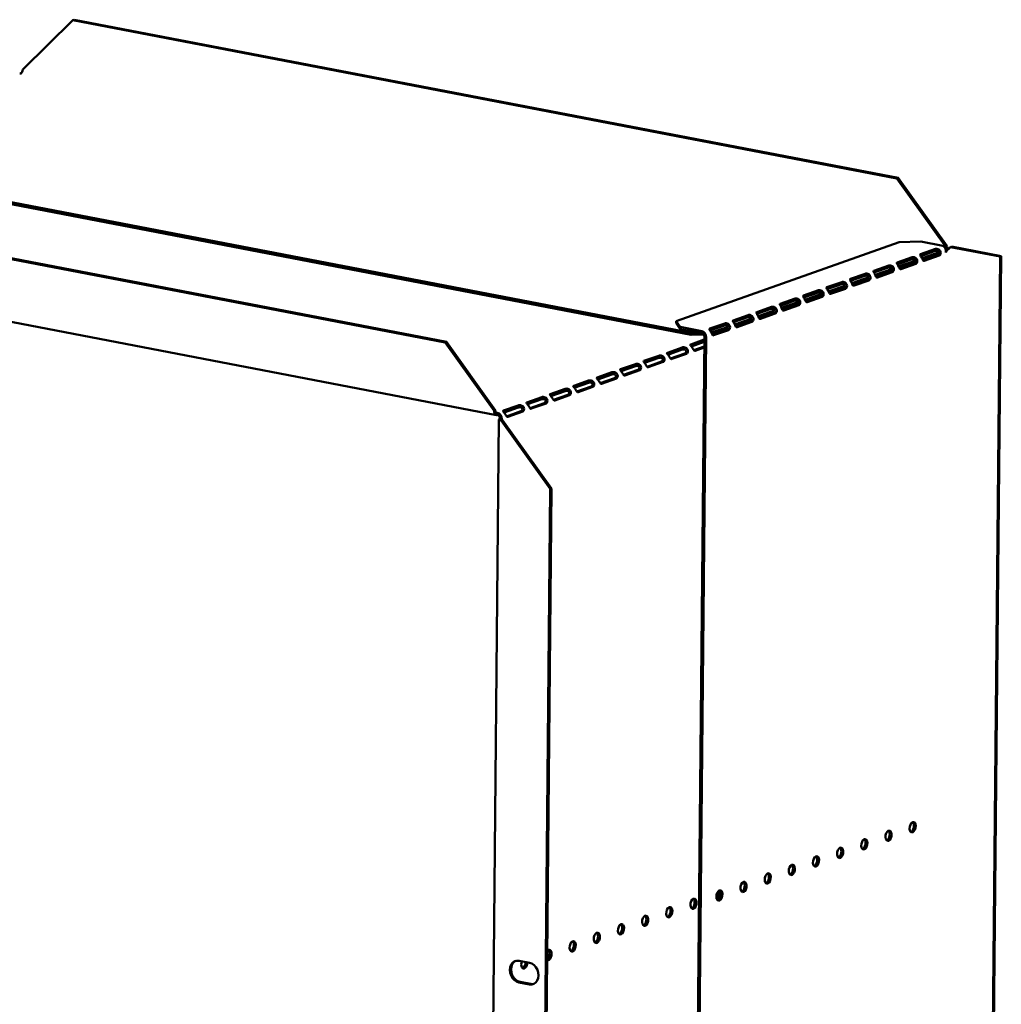
# Model space of a CAD drawing. Units: millimetres. Extents: x 65 to 5840, y 100 to 4100.
# Drawn here: x 4248 to 4554, y 2826 to 3133 of the extents above; entities that cross this region are included whole.
import ezdxf

# ---------------------------------------------------------------- set-up
doc = ezdxf.new("R2010")
doc.units = ezdxf.units.MM
doc.header["$LTSCALE"] = 20
doc.layers.add('Visible (ISO)', color=7, linetype='Continuous', lineweight=50)

msp = doc.modelspace()

# ---------------------------------------------------------------- linework, layer by layer
at = {"layer": 'Visible (ISO)'}
for p, q in [((4264.61, 3133.12), (4265.01, 3133.27)), ((4522.02, 3083.89), (4265.01, 3133.27)), ((4248.95, 3117.74), (4264.61, 3133.12)), ((4521.61, 3083.74), (4264.61, 3133.12)), ((4248.56, 3116.53), (4248.36, 3116.57)), ((4457.49, 3035.6), (4173.59, 3090.14)), ((4457.48, 3034.92), (4173.59, 3089.46)), ((4522.02, 3083.89), (4521.61, 3083.74)), ((4521.61, 3083.74), (4536.92, 3062.41)), ((4537.33, 3062.56), (4522.02, 3083.89)), ((4200.62, 3067.17), (4380.7, 3032.57)), ((4201.02, 3067.32), (4381.11, 3032.72)), ((4452.82, 3039.24), (4522.37, 3063.82)), ((4522.37, 3063.82), (4529.07, 3064.05)), ((4529.07, 3064.05), (4535.99, 3062.72)), ((4536.92, 3062.41), (4537.33, 3062.56)), ((4529.03, 3060.12), (4533.66, 3061.76)), ((4533.57, 3061.11), (4529.09, 3059.52)), ((4534.82, 3060.71), (4529.47, 3058.82)), ((4529.74, 3058.24), (4534.41, 3059.89)), ((4529.76, 3058.2), (4534.24, 3059.79)), ((4534.81, 3059.68), (4530.17, 3058.04)), ((4534.82, 3060.12), (4534.62, 3060.16)), ((4535.19, 3060.05), (4534.82, 3060.12)), ((4538.31, 3062.34), (4538.71, 3062.48)), ((4538.31, 3062.34), (4553.79, 3059.37)), ((4554.2, 3059.51), (4538.71, 3062.48)), ((4554.2, 3059.51), (4551.03, 2724.92)), ((4553.79, 3059.37), (4554.2, 3059.51)), ((4514.42, 3054.95), (4519.06, 3056.59)), ((4521.72, 3057.54), (4526.36, 3059.18)), ((4526.26, 3058.53), (4521.79, 3056.94)), ((4527.51, 3058.12), (4522.17, 3056.24)), ((4522.44, 3055.66), (4527.11, 3057.31)), ((4522.46, 3055.62), (4526.94, 3057.2)), ((4527.51, 3057.09), (4522.87, 3055.46)), ((4527.52, 3057.54), (4527.32, 3057.57)), ((4527.89, 3057.46), (4527.52, 3057.54)), ((4553.79, 3059.37), (4550.63, 2724.77)), ((4507.12, 3052.37), (4511.75, 3054.01)), ((4511.66, 3053.36), (4507.18, 3051.78)), ((4518.96, 3055.94), (4514.48, 3054.36)), ((4520.21, 3055.54), (4514.87, 3053.65)), ((4515.13, 3053.08), (4519.8, 3054.73)), ((4515.15, 3053.04), (4519.63, 3054.62)), ((4520.2, 3054.51), (4515.57, 3052.87)), ((4520.21, 3054.95), (4520.02, 3054.99)), ((4520.59, 3054.88), (4520.21, 3054.95)), ((4396.67, 3009.92), (4185.62, 3050.47)), ((4499.82, 3049.79), (4504.45, 3051.43)), ((4504.35, 3050.78), (4499.88, 3049.2)), ((4505.6, 3050.38), (4500.26, 3048.49)), ((4512.91, 3052.96), (4507.56, 3051.07)), ((4507.83, 3050.49), (4512.5, 3052.14)), ((4507.85, 3050.46), (4512.33, 3052.04)), ((4512.9, 3051.93), (4508.26, 3050.29)), ((4512.91, 3052.37), (4512.71, 3052.41)), ((4513.28, 3052.3), (4512.91, 3052.37)), ((4492.51, 3047.21), (4497.15, 3048.85)), ((4497.05, 3048.2), (4492.58, 3046.62)), ((4498.3, 3047.8), (4492.96, 3045.91)), ((4498.31, 3047.21), (4498.11, 3047.25)), ((4498.68, 3047.14), (4498.31, 3047.21)), ((4500.53, 3047.91), (4505.2, 3049.56)), ((4500.55, 3047.88), (4505.03, 3049.46)), ((4505.6, 3049.35), (4500.96, 3047.71)), ((4505.61, 3049.79), (4505.41, 3049.83)), ((4505.98, 3049.72), (4505.61, 3049.79)), ((4485.21, 3044.63), (4489.85, 3046.27)), ((4489.75, 3045.62), (4485.27, 3044.04)), ((4491, 3045.22), (4485.66, 3043.33)), ((4485.92, 3042.75), (4490.59, 3044.4)), ((4485.94, 3042.71), (4490.42, 3044.3)), ((4490.99, 3044.19), (4486.36, 3042.55)), ((4491, 3044.63), (4490.8, 3044.67)), ((4491.37, 3044.56), (4491, 3044.63)), ((4493.23, 3045.33), (4497.9, 3046.98)), ((4493.25, 3045.29), (4497.72, 3046.88)), ((4498.3, 3046.77), (4493.66, 3045.13)), ((4470.6, 3039.47), (4475.24, 3041.11)), ((4477.91, 3042.05), (4482.54, 3043.69)), ((4482.45, 3043.04), (4477.97, 3041.46)), ((4483.7, 3042.64), (4478.35, 3040.75)), ((4478.62, 3040.17), (4483.29, 3041.82)), ((4478.64, 3040.13), (4483.12, 3041.72)), ((4483.69, 3041.61), (4479.05, 3039.97)), ((4483.7, 3042.05), (4483.5, 3042.09)), ((4484.07, 3041.98), (4483.7, 3042.05)), ((4454, 3037.43), (4452.82, 3039.24)), ((4452.82, 3039.24), (4452.82, 3038.56)), ((4452.82, 3038.56), (4453.99, 3036.75)), ((4463.3, 3036.89), (4467.94, 3038.52)), ((4475.14, 3040.46), (4470.67, 3038.87)), ((4476.39, 3040.06), (4471.05, 3038.17)), ((4471.32, 3037.59), (4475.99, 3039.24)), ((4471.34, 3037.55), (4475.82, 3039.13)), ((4476.39, 3039.02), (4471.75, 3037.39)), ((4476.4, 3039.47), (4476.2, 3039.5)), ((4476.77, 3039.4), (4476.4, 3039.47)), ((4453.99, 3036.75), (4454, 3037.43)), ((4460.75, 3035.45), (4453.99, 3036.75)), ((4460.76, 3036.13), (4454, 3037.43)), ((4457.49, 3035.6), (4457.48, 3034.92)), ((4457.48, 3034.92), (4461.33, 3035.05)), ((4459.63, 3035.67), (4457.49, 3035.6)), ((4467.84, 3037.87), (4463.36, 3036.29)), ((4464.46, 3035.84), (4463.64, 3035.81)), ((4463.95, 3035.14), (4464.46, 3035.16)), ((4464.03, 3034.97), (4468.51, 3036.55)), ((4469.08, 3036.44), (4464.45, 3034.8)), ((4469.09, 3037.47), (4464.46, 3035.84)), ((4464.46, 3035.16), (4468.68, 3036.66)), ((4464.46, 3035.16), (4464.46, 3035.84)), ((4469.09, 3036.88), (4468.9, 3036.92)), ((4469.47, 3036.81), (4469.09, 3036.88)), ((4381.11, 3032.72), (4380.7, 3032.57)), ((4380.7, 3032.57), (4396.01, 3011.24)), ((4396.41, 3011.38), (4381.11, 3032.72)), ((4461.55, 3033.45), (4457.32, 3031.95)), ((4457.51, 3031.35), (4461.55, 3032.77)), ((4458.24, 2683.02), (4461.56, 3034.33)), ((4458.81, 2682.91), (4462.13, 3034.22)), ((4454.65, 3031.01), (4450.02, 3029.37)), ((4450.21, 3028.76), (4454.65, 3030.33)), ((4450.99, 3027.59), (4455.45, 3029.17)), ((4456.02, 3029.06), (4451.39, 3027.42)), ((4455.82, 3029.23), (4455.62, 3029.27)), ((4456.19, 3029.16), (4455.82, 3029.23)), ((4458.3, 3030.17), (4461.53, 3031.32)), ((4461.53, 3031), (4458.69, 3030)), ((4440.05, 3025.85), (4435.41, 3024.21)), ((4447.35, 3028.43), (4442.71, 3026.79)), ((4442.91, 3026.18), (4447.34, 3027.75)), ((4443.69, 3025.01), (4448.15, 3026.58)), ((4448.72, 3026.48), (4444.08, 3024.84)), ((4448.52, 3026.65), (4448.32, 3026.69)), ((4448.89, 3026.58), (4448.52, 3026.65)), ((4432.75, 3023.26), (4428.11, 3021.63)), ((4428.3, 3021.02), (4432.74, 3022.59)), ((4435.61, 3023.6), (4440.04, 3025.17)), ((4436.39, 3022.43), (4440.85, 3024)), ((4441.42, 3023.89), (4436.78, 3022.25)), ((4441.22, 3024.07), (4441.02, 3024.11)), ((4441.59, 3024), (4441.22, 3024.07)), ((4425.44, 3020.68), (4420.81, 3019.04)), ((4421, 3018.44), (4425.44, 3020.01)), ((4429.09, 3019.85), (4433.54, 3021.42)), ((4434.11, 3021.31), (4429.48, 3019.67)), ((4433.91, 3021.49), (4433.72, 3021.53)), ((4434.29, 3021.42), (4433.91, 3021.49)), ((4418.14, 3018.1), (4413.5, 3016.46)), ((4413.7, 3015.86), (4418.13, 3017.42)), ((4421.78, 3017.26), (4426.24, 3018.84)), ((4426.81, 3018.73), (4422.18, 3017.09)), ((4426.61, 3018.91), (4426.41, 3018.94)), ((4426.98, 3018.83), (4426.61, 3018.91)), ((4410.84, 3015.52), (4406.2, 3013.88)), ((4406.4, 3013.28), (4410.83, 3014.84)), ((4407.18, 3012.1), (4411.64, 3013.68)), ((4412.21, 3013.57), (4407.57, 3011.93)), ((4412.01, 3013.74), (4411.81, 3013.78)), ((4412.38, 3013.67), (4412.01, 3013.74)), ((4414.48, 3014.68), (4418.94, 3016.26)), ((4419.51, 3016.15), (4414.87, 3014.51)), ((4419.31, 3016.32), (4419.11, 3016.36)), ((4419.68, 3016.25), (4419.31, 3016.32)), ((4396.01, 3011.24), (4396.41, 3011.38)), ((4396.98, 3010.62), (4396.98, 3009.95)), ((4403.53, 3012.94), (4398.9, 3011.3)), ((4399.09, 3010.69), (4403.53, 3012.26)), ((4399.87, 3009.52), (4404.33, 3011.1)), ((4404.9, 3010.99), (4400.27, 3009.35)), ((4404.7, 3011.16), (4404.5, 3011.2)), ((4405.07, 3011.09), (4404.7, 3011.16)), ((4394.18, 2661.19), (4397.47, 3008.57)), ((4397.78, 3008.82), (4398.35, 3008.71)), ((4398.59, 3008.35), (4398.18, 3008.21)), ((4398.18, 3008.21), (4413.49, 2986.88)), ((4413.9, 2987.02), (4398.59, 3008.35)), ((4410.38, 2657.35), (4413.49, 2986.88)), ((4410.78, 2657.49), (4413.9, 2987.02)), ((4413.49, 2986.88), (4413.9, 2987.02)), ((4403.77, 2839.68), (4407.03, 2839.06)), ((4406.97, 2832.29), (4403.71, 2832.92)), ((4404.12, 2833.06), (4407.37, 2832.44))]:
    msp.add_line(p, q, dxfattribs=at)
for centre, major_axis, ratio, start_param, end_param in [((4247.75, 3116.69), (-1, 0.009), 0.257675, 1.811612, 2.525776), ((4248.37, 3117.53), (-0.189, -0.982), 0.55812, 0.315763, 1.88656), ((4536.34, 3062.21), (0.32, 1.67), 0.55812, 4.40899, 5.028152), ((4534.25, 3060.75), (-0.189, -0.982), 0.55812, 0.315763, 1.029927), ((4534.82, 3060.64), (-0.189, -0.982), 0.55812, 0.315763, 1.029927), ((4536.34, 3062.21), (-0.189, -0.982), 0.55812, 1.254978, 1.88656), ((4526.95, 3058.17), (-0.189, -0.982), 0.55812, 0.315763, 1.029927), ((4527.52, 3058.06), (-0.189, -0.982), 0.55812, 0.315763, 1.029927), ((4530.18, 3059), (-0.189, -0.982), 0.55812, 5.884785, 6.598949), ((4519.64, 3055.59), (-0.189, -0.982), 0.55812, 0.315763, 1.029927), ((4520.21, 3055.48), (-0.189, -0.982), 0.55812, 0.315763, 1.029927), ((4522.88, 3056.42), (-0.189, -0.982), 0.55812, 5.884785, 6.598949), ((4508.27, 3051.26), (-0.189, -0.982), 0.55812, 5.884785, 6.598949), ((4512.34, 3053.01), (-0.189, -0.982), 0.55812, 0.315763, 1.029927), ((4512.91, 3052.9), (-0.189, -0.982), 0.55812, 0.315763, 1.029927), ((4515.58, 3053.84), (-0.189, -0.982), 0.55812, 5.884785, 6.598949), ((4497.73, 3047.84), (-0.189, -0.982), 0.55812, 0.315763, 1.029927), ((4500.97, 3048.68), (-0.189, -0.982), 0.55812, 5.884785, 6.598949), ((4505.04, 3050.43), (-0.189, -0.982), 0.55812, 0.315763, 1.029927), ((4505.61, 3050.32), (-0.189, -0.982), 0.55812, 0.315763, 1.029927), ((4490.43, 3045.26), (-0.189, -0.982), 0.55812, 0.315763, 1.029927), ((4491, 3045.15), (-0.189, -0.982), 0.55812, 0.315763, 1.029927), ((4493.67, 3046.1), (-0.189, -0.982), 0.55812, 5.884785, 6.598949), ((4498.3, 3047.73), (-0.189, -0.982), 0.55812, 0.315763, 1.029927), ((4483.13, 3042.68), (-0.189, -0.982), 0.55812, 0.315763, 1.029927), ((4483.7, 3042.57), (-0.189, -0.982), 0.55812, 0.315763, 1.029927), ((4486.36, 3043.51), (-0.189, -0.982), 0.55812, 5.884785, 6.598949), ((4475.83, 3040.1), (-0.189, -0.982), 0.55812, 0.315763, 1.029927), ((4476.4, 3039.99), (-0.189, -0.982), 0.55812, 0.315763, 1.029927), ((4479.06, 3040.93), (-0.189, -0.982), 0.55812, 5.884785, 6.598949), ((4460.75, 3034.49), (-0.333, 0.943), 0.788737, 4.279861, 5.850657), ((4460.75, 3034.49), (-0.57, 1.6), 0.788737, 4.279861, 5.850657), ((4464.46, 3035.77), (-0.189, -0.982), 0.55812, 5.884785, 6.598949), ((4468.52, 3037.52), (-0.189, -0.982), 0.55812, 0.315763, 1.029927), ((4469.09, 3037.41), (-0.189, -0.982), 0.55812, 0.315763, 1.029927), ((4471.76, 3038.35), (-0.189, -0.982), 0.55812, 5.884785, 6.598949), ((4455.46, 3030.13), (-0.189, -0.982), 0.55812, 0.315763, 0.61473), ((4456.03, 3030.02), (-0.189, -0.982), 0.55812, 0.315763, 0.61473), ((4458.7, 3030.97), (-0.189, -0.982), 0.55812, 0.016797, 0.315763), ((4448.16, 3027.55), (-0.189, -0.982), 0.55812, 0.315763, 0.61473), ((4448.73, 3027.44), (-0.189, -0.982), 0.55812, 0.315763, 0.61473), ((4451.4, 3028.38), (-0.189, -0.982), 0.55812, 0.016797, 0.315763), ((4440.86, 3024.97), (-0.189, -0.982), 0.55812, 0.315763, 0.61473), ((4441.43, 3024.86), (-0.189, -0.982), 0.55812, 0.315763, 0.61473), ((4444.09, 3025.8), (-0.189, -0.982), 0.55812, 0.016797, 0.315763), ((4429.49, 3020.64), (-0.189, -0.982), 0.55812, 0.016797, 0.315763), ((4433.55, 3022.39), (-0.189, -0.982), 0.55812, 0.315763, 0.61473), ((4434.12, 3022.28), (-0.189, -0.982), 0.55812, 0.315763, 0.61473), ((4436.79, 3023.22), (-0.189, -0.982), 0.55812, 0.016797, 0.315763), ((4422.18, 3018.06), (-0.189, -0.982), 0.55812, 0.016797, 0.315763), ((4426.25, 3019.81), (-0.189, -0.982), 0.55812, 0.315763, 0.61473), ((4426.82, 3019.7), (-0.189, -0.982), 0.55812, 0.315763, 0.61473), ((4411.64, 3014.64), (-0.189, -0.982), 0.55812, 0.315763, 0.61473), ((4412.22, 3014.53), (-0.189, -0.982), 0.55812, 0.315763, 0.61473), ((4414.88, 3015.48), (-0.189, -0.982), 0.55812, 0.016797, 0.315763), ((4418.95, 3017.23), (-0.189, -0.982), 0.55812, 0.315763, 0.61473), ((4419.52, 3017.12), (-0.189, -0.982), 0.55812, 0.315763, 0.61473), ((4396.99, 3011.59), (-0.32, -1.67), 0.55812, 5.028152, 6.598949), ((4396.99, 3011.59), (-0.189, -0.982), 0.55812, 5.028152, 6.598949), ((4396.97, 3008.98), (0.57, -1.6), 0.788737, 1.138268, 2.709064), ((4404.34, 3012.06), (-0.189, -0.982), 0.55812, 0.315763, 0.61473), ((4404.91, 3011.95), (-0.189, -0.982), 0.55812, 0.315763, 0.61473), ((4407.58, 3012.9), (-0.189, -0.982), 0.55812, 0.016797, 0.315763), ((4396.97, 3008.98), (-0.333, 0.943), 0.788737, 4.279861, 5.850657), ((4399.17, 3008.56), (-1.7, 0.02), 0.257675, 5.667368, 7.238165), ((4399.17, 3008.56), (-1, 0.009), 0.257675, 5.667368, 7.238165), ((4400.28, 3010.31), (-0.189, -0.982), 0.55812, 0.016797, 0.315763), ((4525.97, 2881.45), (-0.31, -1.62), 0.55812, 0.320838, 2.820755), ((4518.43, 2878.79), (-0.31, -1.62), 0.55812, 0.320838, 2.820755), ((4510.9, 2876.13), (-0.31, -1.62), 0.55812, 0.320838, 2.820755), ((4495.83, 2870.8), (-0.31, -1.62), 0.55812, 0.320838, 2.820755), ((4503.36, 2873.46), (-0.31, -1.62), 0.55812, 0.320838, 2.820755), ((4488.29, 2868.14), (-0.31, -1.62), 0.55812, 0.320838, 2.820755), ((4480.76, 2865.47), (-0.31, -1.62), 0.55812, 0.320838, 2.820755), ((4473.22, 2862.81), (-0.31, -1.62), 0.55812, 0.320838, 2.820755), ((4465.12, 2860.26), (0.31, 1.62), 0.55812, 3.824078, 5.6007), ((4465.69, 2860.15), (0.31, 1.62), 0.55812, 3.46243, 5.962347), ((4465.69, 2860.15), (-0.31, -1.62), 0.55812, 0.320838, 2.820755), ((4457.58, 2857.59), (-0.31, -1.62), 0.55812, 0.320838, 2.820755), ((4442.52, 2852.27), (-0.31, -1.62), 0.55812, 0.320838, 2.820755), ((4450.05, 2854.93), (-0.31, -1.62), 0.55812, 0.320838, 2.820755), ((4434.98, 2849.6), (-0.31, -1.62), 0.55812, 0.320838, 2.820755), ((4427.45, 2846.94), (-0.31, -1.62), 0.55812, 0.320838, 2.820755), ((4419.91, 2844.28), (-0.31, -1.62), 0.55812, 0.320838, 2.820755), ((4412.95, 2841.5), (0.31, 1.62), 0.55812, 2.995025, 7.061279), ((4412.38, 2841.61), (0.31, 1.62), 0.55812, 3.61147, 5.962347), ((4403.74, 2836.3), (-1.17, 3.3), 0.788737, 5.850657, 8.99225), ((4404.15, 2836.44), (-1.17, 3.3), 0.788737, 0.078018, 2.709064), ((4405.41, 2838.84), (-0.31, -1.62), 0.55812, 4.393494, 8.172877), ((4404.84, 2838.95), (-0.31, -1.62), 0.55812, 0.320838, 1.889692), ((4407, 2835.67), (1.17, -3.3), 0.788737, 5.850657, 8.99225), ((4407.41, 2835.82), (1.17, -3.3), 0.788737, 5.850657, 6.205167)]:
    msp.add_ellipse(centre, major_axis=major_axis, ratio=ratio, start_param=start_param, end_param=end_param, dxfattribs=at)
for centre, major_axis in [((4526.54, 2881.34), (-0.31, -1.62)), ((4519, 2878.68), (-0.31, -1.62)), ((4511.47, 2876.02), (-0.31, -1.62)), ((4496.4, 2870.69), (-0.31, -1.62)), ((4503.93, 2873.35), (-0.31, -1.62)), ((4488.86, 2868.03), (-0.31, -1.62)), ((4481.33, 2865.36), (-0.31, -1.62)), ((4473.79, 2862.7), (-0.31, -1.62)), ((4466.26, 2860.04), (-0.31, -1.62)), ((4458.16, 2857.48), (0.31, 1.62)), ((4443.09, 2852.16), (0.31, 1.62)), ((4450.62, 2854.82), (0.31, 1.62)), ((4435.55, 2849.49), (0.31, 1.62)), ((4428.02, 2846.83), (0.31, 1.62)), ((4420.48, 2844.17), (0.31, 1.62))]:
    msp.add_ellipse(centre, major_axis=major_axis, ratio=0.55812, dxfattribs=at)
for points in [[(4535.99, 3062.72), (4536.24, 3062.64), (4536.48, 3062.43), (4536.65, 3062.12)], [(4538.14, 3062.17), (4537.73, 3061.94), (4537.28, 3061.67), (4536.91, 3061.36)]]:
    msp.add_open_spline(points, degree=3, dxfattribs=at)
for points, knots in [([(4529.8, 3058.14), (4529.66, 3058.36), (4529.5, 3058.79), (4529.3, 3059.16), (4529.09, 3059.56), (4528.87, 3059.83), (4528.88, 3059.98), (4528.89, 3060.04), (4528.94, 3060.09), (4529.03, 3060.12)], [-2.427429, -2.427429, -2.427429, -2.427429, -1.482554, -1.482554, -1.482554, -0.463137, -0.463137, -0.463137, 0, 0, 0, 0]), ([(4534.71, 3060.73), (4534.68, 3060.81), (4534.64, 3060.88), (4534.58, 3060.94), (4534.35, 3061.18), (4533.91, 3061.2), (4533.64, 3061.13), (4533.62, 3061.12), (4533.59, 3061.11), (4533.57, 3061.11)], [1.466848, 1.466848, 1.466848, 1.466848, 1.780082, 1.780082, 1.780082, 3.016926, 3.016926, 3.016926, 3.141593, 3.141593, 3.141593, 3.141593]), ([(4533.66, 3061.76), (4533.87, 3061.83), (4534.33, 3061.83), (4534.73, 3061.57), (4535.05, 3061.36), (4535.28, 3060.95), (4535.29, 3060.56), (4535.3, 3060.37), (4535.26, 3060.19), (4535.19, 3060.05)], [-3.141593, -3.141593, -3.141593, -3.141593, -2.052384, -2.052384, -2.052384, -1.151259, -1.151259, -1.151259, -0.714163, -0.714163, -0.714163, -0.714163]), ([(4536.65, 3062.12), (4536.79, 3061.9), (4536.88, 3061.62), (4536.92, 3061.33), (4536.94, 3061.11), (4536.94, 3060.87), (4536.9, 3060.65)], [-0.5702658, -0.5702658, -0.5702658, -0.5702658, -0.2469362, -0.2469362, -0.2469362, 0, 0, 0, 0]), ([(4536.9, 3060.65), (4537.16, 3061.21), (4537.69, 3061.72), (4538.11, 3062.14), (4538.18, 3062.21), (4538.25, 3062.27), (4538.31, 3062.34)], [0, 0, 0, 0, 0.859892, 0.859892, 0.859892, 1, 1, 1, 1]), ([(4519.06, 3056.59), (4519.27, 3056.67), (4519.73, 3056.67), (4520.12, 3056.41), (4520.44, 3056.2), (4520.68, 3055.79), (4520.69, 3055.4), (4520.69, 3055.21), (4520.65, 3055.03), (4520.59, 3054.88)], [-3.141593, -3.141593, -3.141593, -3.141593, -2.052384, -2.052384, -2.052384, -1.151259, -1.151259, -1.151259, -0.714163, -0.714163, -0.714163, -0.714163]), ([(4522.49, 3055.56), (4522.36, 3055.78), (4522.2, 3056.21), (4522, 3056.58), (4521.78, 3056.98), (4521.57, 3057.25), (4521.58, 3057.39), (4521.58, 3057.46), (4521.63, 3057.5), (4521.72, 3057.54)], [-2.427429, -2.427429, -2.427429, -2.427429, -1.482554, -1.482554, -1.482554, -0.463137, -0.463137, -0.463137, 0, 0, 0, 0]), ([(4527.4, 3058.15), (4527.38, 3058.23), (4527.34, 3058.3), (4527.28, 3058.36), (4527.05, 3058.6), (4526.61, 3058.62), (4526.34, 3058.55), (4526.31, 3058.54), (4526.29, 3058.53), (4526.26, 3058.53)], [1.466848, 1.466848, 1.466848, 1.466848, 1.780082, 1.780082, 1.780082, 3.016926, 3.016926, 3.016926, 3.141593, 3.141593, 3.141593, 3.141593]), ([(4526.36, 3059.18), (4526.57, 3059.25), (4527.03, 3059.25), (4527.42, 3058.99), (4527.75, 3058.78), (4527.98, 3058.37), (4527.99, 3057.98), (4527.99, 3057.79), (4527.95, 3057.61), (4527.89, 3057.46)], [-3.141593, -3.141593, -3.141593, -3.141593, -2.052384, -2.052384, -2.052384, -1.151259, -1.151259, -1.151259, -0.714163, -0.714163, -0.714163, -0.714163]), ([(4512.8, 3052.99), (4512.77, 3053.06), (4512.73, 3053.14), (4512.67, 3053.2), (4512.44, 3053.44), (4512, 3053.46), (4511.73, 3053.39), (4511.71, 3053.38), (4511.68, 3053.37), (4511.66, 3053.36)], [1.466848, 1.466848, 1.466848, 1.466848, 1.780082, 1.780082, 1.780082, 3.016926, 3.016926, 3.016926, 3.141593, 3.141593, 3.141593, 3.141593]), ([(4511.75, 3054.01), (4511.97, 3054.09), (4512.42, 3054.09), (4512.82, 3053.83), (4513.14, 3053.62), (4513.37, 3053.21), (4513.38, 3052.82), (4513.39, 3052.63), (4513.35, 3052.45), (4513.28, 3052.3)], [-3.141593, -3.141593, -3.141593, -3.141593, -2.052384, -2.052384, -2.052384, -1.151259, -1.151259, -1.151259, -0.714163, -0.714163, -0.714163, -0.714163]), ([(4515.19, 3052.98), (4515.05, 3053.2), (4514.9, 3053.62), (4514.7, 3053.99), (4514.48, 3054.39), (4514.26, 3054.67), (4514.28, 3054.81), (4514.28, 3054.88), (4514.33, 3054.92), (4514.42, 3054.95)], [-2.427429, -2.427429, -2.427429, -2.427429, -1.482554, -1.482554, -1.482554, -0.463137, -0.463137, -0.463137, 0, 0, 0, 0]), ([(4520.1, 3055.57), (4520.08, 3055.64), (4520.04, 3055.72), (4519.98, 3055.78), (4519.74, 3056.02), (4519.31, 3056.04), (4519.04, 3055.97), (4519.01, 3055.96), (4518.98, 3055.95), (4518.96, 3055.94)], [1.466848, 1.466848, 1.466848, 1.466848, 1.780082, 1.780082, 1.780082, 3.016926, 3.016926, 3.016926, 3.141593, 3.141593, 3.141593, 3.141593]), ([(4505.5, 3050.4), (4505.47, 3050.48), (4505.43, 3050.55), (4505.37, 3050.62), (4505.14, 3050.86), (4504.7, 3050.88), (4504.43, 3050.8), (4504.4, 3050.8), (4504.38, 3050.79), (4504.35, 3050.78)], [1.466848, 1.466848, 1.466848, 1.466848, 1.780082, 1.780082, 1.780082, 3.016926, 3.016926, 3.016926, 3.141593, 3.141593, 3.141593, 3.141593]), ([(4504.45, 3051.43), (4504.66, 3051.51), (4505.12, 3051.51), (4505.51, 3051.25), (4505.84, 3051.03), (4506.07, 3050.63), (4506.08, 3050.24), (4506.08, 3050.05), (4506.04, 3049.87), (4505.98, 3049.72)], [-3.141593, -3.141593, -3.141593, -3.141593, -2.052384, -2.052384, -2.052384, -1.151259, -1.151259, -1.151259, -0.714163, -0.714163, -0.714163, -0.714163]), ([(4507.89, 3050.39), (4507.75, 3050.62), (4507.59, 3051.04), (4507.39, 3051.41), (4507.18, 3051.81), (4506.96, 3052.09), (4506.97, 3052.23), (4506.98, 3052.3), (4507.03, 3052.34), (4507.12, 3052.37)], [-2.427429, -2.427429, -2.427429, -2.427429, -1.482554, -1.482554, -1.482554, -0.463137, -0.463137, -0.463137, 0, 0, 0, 0]), ([(4493.28, 3045.23), (4493.15, 3045.46), (4492.99, 3045.88), (4492.79, 3046.25), (4492.57, 3046.65), (4492.36, 3046.93), (4492.37, 3047.07), (4492.37, 3047.13), (4492.42, 3047.18), (4492.51, 3047.21)], [-2.427429, -2.427429, -2.427429, -2.427429, -1.482554, -1.482554, -1.482554, -0.463137, -0.463137, -0.463137, 0, 0, 0, 0]), ([(4498.19, 3047.82), (4498.17, 3047.9), (4498.13, 3047.97), (4498.07, 3048.03), (4497.84, 3048.28), (4497.4, 3048.29), (4497.13, 3048.22), (4497.1, 3048.22), (4497.08, 3048.21), (4497.05, 3048.2)], [1.466848, 1.466848, 1.466848, 1.466848, 1.780082, 1.780082, 1.780082, 3.016926, 3.016926, 3.016926, 3.141593, 3.141593, 3.141593, 3.141593]), ([(4497.15, 3048.85), (4497.36, 3048.92), (4497.82, 3048.93), (4498.21, 3048.67), (4498.54, 3048.45), (4498.77, 3048.04), (4498.78, 3047.66), (4498.78, 3047.47), (4498.74, 3047.29), (4498.68, 3047.14)], [-3.141593, -3.141593, -3.141593, -3.141593, -2.052384, -2.052384, -2.052384, -1.151259, -1.151259, -1.151259, -0.714163, -0.714163, -0.714163, -0.714163]), ([(4500.58, 3047.81), (4500.45, 3048.04), (4500.29, 3048.46), (4500.09, 3048.83), (4499.87, 3049.23), (4499.66, 3049.51), (4499.67, 3049.65), (4499.68, 3049.72), (4499.73, 3049.76), (4499.82, 3049.79)], [-2.427429, -2.427429, -2.427429, -2.427429, -1.482554, -1.482554, -1.482554, -0.463137, -0.463137, -0.463137, 0, 0, 0, 0]), ([(4485.98, 3042.65), (4485.84, 3042.87), (4485.68, 3043.3), (4485.48, 3043.67), (4485.27, 3044.07), (4485.05, 3044.35), (4485.07, 3044.49), (4485.07, 3044.55), (4485.12, 3044.6), (4485.21, 3044.63)], [-2.427429, -2.427429, -2.427429, -2.427429, -1.482554, -1.482554, -1.482554, -0.463137, -0.463137, -0.463137, 0, 0, 0, 0]), ([(4490.89, 3045.24), (4490.87, 3045.32), (4490.82, 3045.39), (4490.77, 3045.45), (4490.53, 3045.7), (4490.1, 3045.71), (4489.83, 3045.64), (4489.8, 3045.63), (4489.77, 3045.63), (4489.75, 3045.62)], [1.466848, 1.466848, 1.466848, 1.466848, 1.780082, 1.780082, 1.780082, 3.016926, 3.016926, 3.016926, 3.141593, 3.141593, 3.141593, 3.141593]), ([(4489.85, 3046.27), (4490.06, 3046.34), (4490.52, 3046.35), (4490.91, 3046.09), (4491.23, 3045.87), (4491.46, 3045.46), (4491.47, 3045.07), (4491.48, 3044.89), (4491.44, 3044.71), (4491.37, 3044.56)], [-3.141593, -3.141593, -3.141593, -3.141593, -2.052384, -2.052384, -2.052384, -1.151259, -1.151259, -1.151259, -0.714163, -0.714163, -0.714163, -0.714163]), ([(4475.24, 3041.11), (4475.45, 3041.18), (4475.91, 3041.18), (4476.3, 3040.92), (4476.63, 3040.71), (4476.86, 3040.3), (4476.87, 3039.91), (4476.87, 3039.72), (4476.83, 3039.54), (4476.77, 3039.4)], [-3.141593, -3.141593, -3.141593, -3.141593, -2.052384, -2.052384, -2.052384, -1.151259, -1.151259, -1.151259, -0.714163, -0.714163, -0.714163, -0.714163]), ([(4478.68, 3040.07), (4478.54, 3040.29), (4478.38, 3040.72), (4478.18, 3041.09), (4477.97, 3041.49), (4477.75, 3041.76), (4477.76, 3041.91), (4477.77, 3041.97), (4477.82, 3042.02), (4477.91, 3042.05)], [-2.427429, -2.427429, -2.427429, -2.427429, -1.482554, -1.482554, -1.482554, -0.463137, -0.463137, -0.463137, 0, 0, 0, 0]), ([(4483.59, 3042.66), (4483.56, 3042.74), (4483.52, 3042.81), (4483.46, 3042.87), (4483.23, 3043.11), (4482.79, 3043.13), (4482.52, 3043.06), (4482.5, 3043.05), (4482.47, 3043.05), (4482.45, 3043.04)], [1.466848, 1.466848, 1.466848, 1.466848, 1.780082, 1.780082, 1.780082, 3.016926, 3.016926, 3.016926, 3.141593, 3.141593, 3.141593, 3.141593]), ([(4482.54, 3043.69), (4482.75, 3043.76), (4483.21, 3043.76), (4483.61, 3043.5), (4483.93, 3043.29), (4484.16, 3042.88), (4484.17, 3042.49), (4484.18, 3042.3), (4484.14, 3042.12), (4484.07, 3041.98)], [-3.141593, -3.141593, -3.141593, -3.141593, -2.052384, -2.052384, -2.052384, -1.151259, -1.151259, -1.151259, -0.714163, -0.714163, -0.714163, -0.714163]), ([(4468.98, 3037.5), (4468.96, 3037.58), (4468.92, 3037.65), (4468.86, 3037.71), (4468.62, 3037.95), (4468.19, 3037.97), (4467.92, 3037.9), (4467.89, 3037.89), (4467.86, 3037.88), (4467.84, 3037.87)], [1.466848, 1.466848, 1.466848, 1.466848, 1.780082, 1.780082, 1.780082, 3.016926, 3.016926, 3.016926, 3.141593, 3.141593, 3.141593, 3.141593]), ([(4467.94, 3038.52), (4468.15, 3038.6), (4468.61, 3038.6), (4469, 3038.34), (4469.32, 3038.13), (4469.56, 3037.72), (4469.57, 3037.33), (4469.57, 3037.14), (4469.53, 3036.96), (4469.47, 3036.81)], [-3.141593, -3.141593, -3.141593, -3.141593, -2.052384, -2.052384, -2.052384, -1.151259, -1.151259, -1.151259, -0.714163, -0.714163, -0.714163, -0.714163]), ([(4471.37, 3037.49), (4471.24, 3037.71), (4471.08, 3038.14), (4470.88, 3038.51), (4470.66, 3038.91), (4470.45, 3039.18), (4470.46, 3039.33), (4470.47, 3039.39), (4470.51, 3039.44), (4470.6, 3039.47)], [-2.427429, -2.427429, -2.427429, -2.427429, -1.482554, -1.482554, -1.482554, -0.463137, -0.463137, -0.463137, 0, 0, 0, 0]), ([(4476.28, 3040.08), (4476.26, 3040.16), (4476.22, 3040.23), (4476.16, 3040.29), (4475.93, 3040.53), (4475.49, 3040.55), (4475.22, 3040.48), (4475.19, 3040.47), (4475.17, 3040.46), (4475.14, 3040.46)], [1.466848, 1.466848, 1.466848, 1.466848, 1.780082, 1.780082, 1.780082, 3.016926, 3.016926, 3.016926, 3.141593, 3.141593, 3.141593, 3.141593]), ([(4464.07, 3034.91), (4463.93, 3035.13), (4463.78, 3035.56), (4463.58, 3035.93), (4463.36, 3036.32), (4463.14, 3036.6), (4463.16, 3036.74), (4463.16, 3036.81), (4463.21, 3036.85), (4463.3, 3036.89)], [-2.427429, -2.427429, -2.427429, -2.427429, -1.482554, -1.482554, -1.482554, -0.463137, -0.463137, -0.463137, 0, 0, 0, 0]), ([(4458.52, 3029.98), (4458.33, 3030.05), (4458.16, 3030.39), (4457.91, 3030.78), (4457.69, 3031.13), (4457.41, 3031.47), (4457.27, 3031.65), (4457.14, 3031.82), (4457.15, 3031.89), (4457.32, 3031.95)], [0.298966, 0.298966, 0.298966, 0.298966, 1.326325, 1.326325, 1.326325, 2.270752, 2.270752, 2.270752, 3.141593, 3.141593, 3.141593, 3.141593]), ([(4451.22, 3027.4), (4451.03, 3027.47), (4450.86, 3027.81), (4450.61, 3028.19), (4450.39, 3028.55), (4450.1, 3028.89), (4449.96, 3029.07), (4449.84, 3029.24), (4449.85, 3029.31), (4450.02, 3029.37)], [0.298966, 0.298966, 0.298966, 0.298966, 1.326325, 1.326325, 1.326325, 2.270752, 2.270752, 2.270752, 3.141593, 3.141593, 3.141593, 3.141593]), ([(4454.65, 3031.01), (4454.87, 3031.08), (4455.34, 3031.13), (4455.76, 3030.92), (4456.12, 3030.74), (4456.39, 3030.35), (4456.43, 3029.97), (4456.47, 3029.63), (4456.35, 3029.32), (4456.19, 3029.16)], [0, 0, 0, 0, 1.106169, 1.106169, 1.106169, 2.023108, 2.023108, 2.023108, 2.842626, 2.842626, 2.842626, 2.842626]), ([(4455.62, 3029.27), (4455.84, 3029.43), (4455.98, 3029.78), (4455.86, 3030.05), (4455.73, 3030.31), (4455.38, 3030.43), (4455.07, 3030.41), (4454.91, 3030.41), (4454.76, 3030.37), (4454.65, 3030.33)], [-2.842626, -2.842626, -2.842626, -2.842626, -1.690499, -1.690499, -1.690499, -0.574694, -0.574694, -0.574694, 0, 0, 0, 0]), ([(4440.05, 3025.85), (4440.26, 3025.92), (4440.73, 3025.97), (4441.16, 3025.76), (4441.51, 3025.58), (4441.78, 3025.19), (4441.83, 3024.81), (4441.87, 3024.47), (4441.74, 3024.16), (4441.59, 3024)], [0, 0, 0, 0, 1.106169, 1.106169, 1.106169, 2.023108, 2.023108, 2.023108, 2.842626, 2.842626, 2.842626, 2.842626]), ([(4443.91, 3024.82), (4443.72, 3024.88), (4443.55, 3025.22), (4443.31, 3025.61), (4443.08, 3025.97), (4442.8, 3026.31), (4442.66, 3026.49), (4442.53, 3026.66), (4442.55, 3026.73), (4442.71, 3026.79)], [0.298966, 0.298966, 0.298966, 0.298966, 1.326325, 1.326325, 1.326325, 2.270752, 2.270752, 2.270752, 3.141593, 3.141593, 3.141593, 3.141593]), ([(4448.32, 3026.69), (4448.53, 3026.85), (4448.68, 3027.2), (4448.55, 3027.47), (4448.43, 3027.73), (4448.08, 3027.85), (4447.76, 3027.83), (4447.6, 3027.82), (4447.46, 3027.79), (4447.34, 3027.75)], [-2.842626, -2.842626, -2.842626, -2.842626, -1.690499, -1.690499, -1.690499, -0.574694, -0.574694, -0.574694, 0, 0, 0, 0]), ([(4447.35, 3028.43), (4447.56, 3028.5), (4448.04, 3028.55), (4448.46, 3028.34), (4448.81, 3028.16), (4449.09, 3027.77), (4449.13, 3027.39), (4449.17, 3027.05), (4449.04, 3026.74), (4448.89, 3026.58)], [0, 0, 0, 0, 1.106169, 1.106169, 1.106169, 2.023108, 2.023108, 2.023108, 2.842626, 2.842626, 2.842626, 2.842626]), ([(4433.72, 3021.53), (4433.93, 3021.69), (4434.08, 3022.03), (4433.95, 3022.3), (4433.83, 3022.57), (4433.47, 3022.69), (4433.16, 3022.67), (4433, 3022.66), (4432.85, 3022.63), (4432.74, 3022.59)], [-2.842626, -2.842626, -2.842626, -2.842626, -1.690499, -1.690499, -1.690499, -0.574694, -0.574694, -0.574694, 0, 0, 0, 0]), ([(4432.75, 3023.26), (4432.96, 3023.34), (4433.43, 3023.39), (4433.86, 3023.17), (4434.21, 3022.99), (4434.48, 3022.61), (4434.52, 3022.23), (4434.56, 3021.88), (4434.44, 3021.58), (4434.29, 3021.42)], [0, 0, 0, 0, 1.106169, 1.106169, 1.106169, 2.023108, 2.023108, 2.023108, 2.842626, 2.842626, 2.842626, 2.842626]), ([(4436.61, 3022.24), (4436.42, 3022.3), (4436.25, 3022.64), (4436.01, 3023.03), (4435.78, 3023.39), (4435.5, 3023.73), (4435.36, 3023.91), (4435.23, 3024.07), (4435.24, 3024.15), (4435.41, 3024.21)], [0.298966, 0.298966, 0.298966, 0.298966, 1.326325, 1.326325, 1.326325, 2.270752, 2.270752, 2.270752, 3.141593, 3.141593, 3.141593, 3.141593]), ([(4441.02, 3024.11), (4441.23, 3024.27), (4441.38, 3024.61), (4441.25, 3024.88), (4441.13, 3025.15), (4440.77, 3025.27), (4440.46, 3025.25), (4440.3, 3025.24), (4440.15, 3025.21), (4440.04, 3025.17)], [-2.842626, -2.842626, -2.842626, -2.842626, -1.690499, -1.690499, -1.690499, -0.574694, -0.574694, -0.574694, 0, 0, 0, 0]), ([(4425.44, 3020.68), (4425.66, 3020.76), (4426.13, 3020.81), (4426.55, 3020.59), (4426.91, 3020.41), (4427.18, 3020.03), (4427.22, 3019.65), (4427.26, 3019.3), (4427.14, 3018.99), (4426.98, 3018.83)], [0, 0, 0, 0, 1.106169, 1.106169, 1.106169, 2.023108, 2.023108, 2.023108, 2.842626, 2.842626, 2.842626, 2.842626]), ([(4426.41, 3018.94), (4426.63, 3019.11), (4426.77, 3019.45), (4426.65, 3019.72), (4426.52, 3019.98), (4426.17, 3020.11), (4425.86, 3020.09), (4425.7, 3020.08), (4425.55, 3020.05), (4425.44, 3020.01)], [-2.842626, -2.842626, -2.842626, -2.842626, -1.690499, -1.690499, -1.690499, -0.574694, -0.574694, -0.574694, 0, 0, 0, 0]), ([(4429.31, 3019.66), (4429.12, 3019.72), (4428.95, 3020.06), (4428.7, 3020.45), (4428.48, 3020.81), (4428.19, 3021.15), (4428.06, 3021.33), (4427.93, 3021.49), (4427.94, 3021.57), (4428.11, 3021.63)], [0.298966, 0.298966, 0.298966, 0.298966, 1.326325, 1.326325, 1.326325, 2.270752, 2.270752, 2.270752, 3.141593, 3.141593, 3.141593, 3.141593]), ([(4414.7, 3014.49), (4414.51, 3014.56), (4414.34, 3014.9), (4414.1, 3015.29), (4413.87, 3015.65), (4413.59, 3015.98), (4413.45, 3016.16), (4413.32, 3016.33), (4413.33, 3016.4), (4413.5, 3016.46)], [0.298966, 0.298966, 0.298966, 0.298966, 1.326325, 1.326325, 1.326325, 2.270752, 2.270752, 2.270752, 3.141593, 3.141593, 3.141593, 3.141593]), ([(4419.11, 3016.36), (4419.32, 3016.53), (4419.47, 3016.87), (4419.34, 3017.14), (4419.22, 3017.4), (4418.86, 3017.53), (4418.55, 3017.51), (4418.39, 3017.5), (4418.24, 3017.46), (4418.13, 3017.42)], [-2.842626, -2.842626, -2.842626, -2.842626, -1.690499, -1.690499, -1.690499, -0.574694, -0.574694, -0.574694, 0, 0, 0, 0]), ([(4418.14, 3018.1), (4418.35, 3018.18), (4418.83, 3018.23), (4419.25, 3018.01), (4419.6, 3017.83), (4419.88, 3017.45), (4419.92, 3017.06), (4419.96, 3016.72), (4419.83, 3016.41), (4419.68, 3016.25)], [0, 0, 0, 0, 1.106169, 1.106169, 1.106169, 2.023108, 2.023108, 2.023108, 2.842626, 2.842626, 2.842626, 2.842626]), ([(4422, 3017.07), (4421.82, 3017.14), (4421.65, 3017.48), (4421.4, 3017.87), (4421.17, 3018.23), (4420.89, 3018.56), (4420.75, 3018.75), (4420.62, 3018.91), (4420.64, 3018.98), (4420.81, 3019.04)], [0.298966, 0.298966, 0.298966, 0.298966, 1.326325, 1.326325, 1.326325, 2.270752, 2.270752, 2.270752, 3.141593, 3.141593, 3.141593, 3.141593]), ([(4407.4, 3011.91), (4407.21, 3011.98), (4407.04, 3012.32), (4406.79, 3012.71), (4406.57, 3013.07), (4406.29, 3013.4), (4406.15, 3013.58), (4406.02, 3013.75), (4406.03, 3013.82), (4406.2, 3013.88)], [0.298966, 0.298966, 0.298966, 0.298966, 1.326325, 1.326325, 1.326325, 2.270752, 2.270752, 2.270752, 3.141593, 3.141593, 3.141593, 3.141593]), ([(4411.81, 3013.78), (4412.02, 3013.94), (4412.17, 3014.29), (4412.04, 3014.56), (4411.92, 3014.82), (4411.56, 3014.95), (4411.25, 3014.93), (4411.09, 3014.92), (4410.94, 3014.88), (4410.83, 3014.84)], [-2.842626, -2.842626, -2.842626, -2.842626, -1.690499, -1.690499, -1.690499, -0.574694, -0.574694, -0.574694, 0, 0, 0, 0]), ([(4410.84, 3015.52), (4411.05, 3015.6), (4411.52, 3015.65), (4411.95, 3015.43), (4412.3, 3015.25), (4412.57, 3014.87), (4412.62, 3014.48), (4412.65, 3014.14), (4412.53, 3013.83), (4412.38, 3013.67)], [0, 0, 0, 0, 1.106169, 1.106169, 1.106169, 2.023108, 2.023108, 2.023108, 2.842626, 2.842626, 2.842626, 2.842626]), ([(4400.1, 3009.33), (4399.91, 3009.4), (4399.74, 3009.74), (4399.49, 3010.13), (4399.27, 3010.48), (4398.98, 3010.82), (4398.84, 3011), (4398.72, 3011.17), (4398.73, 3011.24), (4398.9, 3011.3)], [0.298966, 0.298966, 0.298966, 0.298966, 1.326325, 1.326325, 1.326325, 2.270752, 2.270752, 2.270752, 3.141593, 3.141593, 3.141593, 3.141593]), ([(4403.53, 3012.94), (4403.75, 3013.01), (4404.22, 3013.07), (4404.64, 3012.85), (4405, 3012.67), (4405.27, 3012.28), (4405.31, 3011.9), (4405.35, 3011.56), (4405.23, 3011.25), (4405.07, 3011.09)], [0, 0, 0, 0, 1.106169, 1.106169, 1.106169, 2.023108, 2.023108, 2.023108, 2.842626, 2.842626, 2.842626, 2.842626]), ([(4404.5, 3011.2), (4404.72, 3011.36), (4404.86, 3011.71), (4404.74, 3011.98), (4404.61, 3012.24), (4404.26, 3012.36), (4403.95, 3012.35), (4403.79, 3012.34), (4403.64, 3012.3), (4403.53, 3012.26)], [-2.842626, -2.842626, -2.842626, -2.842626, -1.690499, -1.690499, -1.690499, -0.574694, -0.574694, -0.574694, 0, 0, 0, 0])]:
    msp.add_open_spline(points, degree=3, knots=knots, dxfattribs=at)

doc.saveas('drawing.dxf')
